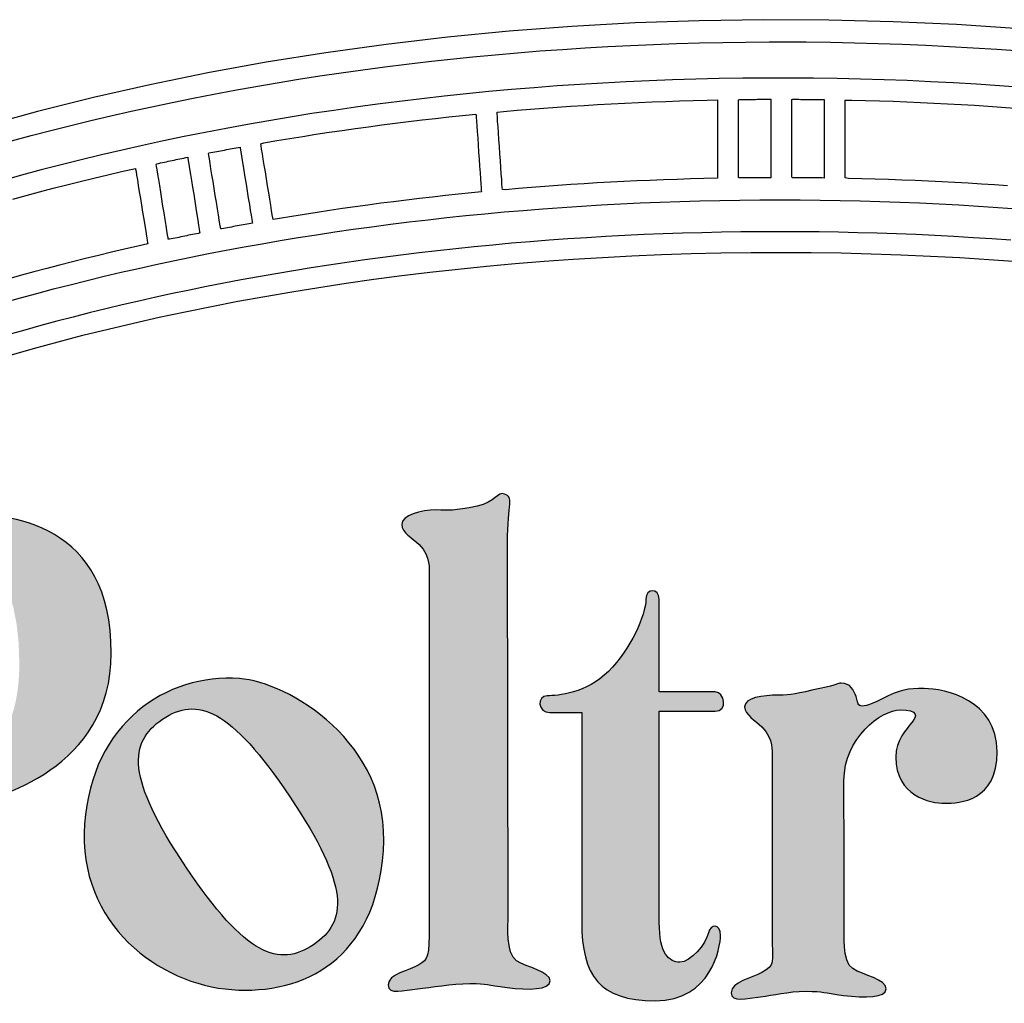
# Model space of a CAD drawing. Units: millimetres. Extents: x 1751 to 3447, y 1189 to 1435.
# Drawn here: x 1775 to 1776, y 1372 to 1373 of the extents above; entities that cross this region are included whole.
import ezdxf

# ---------------------------------------------------------------- set-up
doc = ezdxf.new("R2010")
doc.units = ezdxf.units.MM
doc.header["$LTSCALE"] = 0.1
doc.layers.get('0').update_dxf_attribs({"linetype": 'CONTINUOUS'})
doc.layers.add('FRAU-LOGO', color=34, linetype='CONTINUOUS')

# ---------------------------------------------------------------- blocks, each defined once
blk = doc.blocks.new('Logo-Frau-2015')
h = blk.add_hatch(color=256)
h.dxf.hatch_style = 1
edge = h.paths.add_edge_path()
edge.add_spline(control_points=[(24.23, 15.237), (24.446, 15.257), (24.775, 15.321), (25.076, 15.321), (25.376, 15.321), (25.332, 15.302), (25.676, 15.257), (26.021, 15.215), (26.366, 15.215), (26.366, 15.364), (26.366, 15.516), (25.997, 15.581), (25.825, 15.689), (25.653, 15.796), (25.689, 16.31), (25.689, 16.31), (25.689, 16.31), (25.682, 22.415), (25.682, 22.415), (25.682, 23.082), (25.789, 23.15), (25.633, 23.209), (25.516, 23.252), (25.491, 23.076), (25.19, 23.011), (24.814, 22.931), (24.735, 22.952), (24.536, 22.952), (24.279, 22.952), (23.977, 22.866), (23.977, 22.716), (23.977, 22.588), (24.15, 22.501), (24.257, 22.394), (24.45, 22.202), (24.418, 21.964), (24.418, 21.964), (24.418, 21.964), (24.418, 16.268), (24.418, 16.268), (24.418, 15.753), (24.402, 15.709), (24.252, 15.622), (24.102, 15.537), (23.756, 15.473), (23.756, 15.302), (23.756, 15.128), (24.015, 15.215), (24.23, 15.237)], knot_values=[0, 0, 0, 0, 1, 1, 1, 2, 2, 2, 3, 3, 3, 4, 4, 4, 5, 5, 5, 6, 6, 6, 7, 7, 7, 8, 8, 8, 9, 9, 9, 10, 10, 10, 11, 11, 11, 12, 12, 12, 13, 13, 13, 14, 14, 14, 15, 15, 15, 16, 16, 16, 16], degree=3, periodic=0)
h = blk.add_hatch(color=256)
h.dxf.hatch_style = 1
edge = h.paths.add_edge_path()
edge.add_spline(control_points=[(14.394, 21.955), (14.394, 21.955), (14.394, 16.26), (14.394, 16.26)], knot_values=[5, 5, 5, 5, 6, 6, 6, 6], degree=3, periodic=0)
edge.add_spline(control_points=[(14.394, 16.26), (14.394, 15.744), (14.287, 15.68), (14.137, 15.593)], knot_values=[6, 6, 6, 6, 7, 7, 7, 7], degree=3, periodic=0)
edge.add_spline(control_points=[(14.137, 15.593), (13.986, 15.507), (13.642, 15.442), (13.642, 15.271)], knot_values=[7, 7, 7, 7, 8, 8, 8, 8], degree=3, periodic=0)
edge.add_spline(control_points=[(13.642, 15.271), (13.642, 15.099), (13.901, 15.185), (14.115, 15.207)], knot_values=[8, 8, 8, 8, 9, 9, 9, 9], degree=3, periodic=0)
edge.add_spline(control_points=[(14.115, 15.207), (14.33, 15.228), (14.823, 15.313), (15.125, 15.313)], knot_values=[9, 9, 9, 9, 10, 10, 10, 10], degree=3, periodic=0)
edge.add_spline(control_points=[(15.125, 15.313), (15.424, 15.313), (15.382, 15.292), (15.728, 15.249)], knot_values=[10, 10, 10, 10, 11, 11, 11, 11], degree=3, periodic=0)
edge.add_spline(control_points=[(15.728, 15.249), (16.071, 15.207), (16.414, 15.207), (16.414, 15.356)], knot_values=[11, 11, 11, 11, 12, 12, 12, 12], degree=3, periodic=0)
edge.add_spline(control_points=[(16.414, 15.356), (16.414, 15.507), (16.114, 15.614), (15.941, 15.721)], knot_values=[12, 12, 12, 12, 13, 13, 13, 13], degree=3, periodic=0)
edge.add_spline(control_points=[(15.941, 15.721), (15.77, 15.83), (15.77, 16.301), (15.77, 16.301)], knot_values=[13, 13, 13, 13, 13.99999, 13.99999, 13.99999, 13.99999], degree=3, periodic=0)
edge.add_spline(control_points=[(15.77, 16.301), (15.77, 16.301), (15.768, 17.072), (15.764, 18.064)], knot_values=[14.00001, 14.00001, 14.00001, 14.00001, 15, 15, 15, 15], degree=3, periodic=0)
edge.add_spline(control_points=[(15.764, 18.064), (15.982, 18.067), (16.423, 18.087), (16.93, 18.193)], knot_values=[15, 15, 15, 15, 16, 16, 16, 16], degree=3, periodic=0)
edge.add_spline(control_points=[(16.93, 18.193), (17.447, 18.303), (19.293, 18.773), (19.293, 20.645)], knot_values=[16, 16, 16, 16, 17, 17, 17, 17], degree=3, periodic=0)
edge.add_spline(control_points=[(19.293, 20.645), (19.293, 22.729), (17.704, 22.902), (16.757, 22.902)], knot_values=[17, 17, 17, 17, 18, 18, 18, 18], degree=3, periodic=0)
edge.add_spline(control_points=[(16.757, 22.902), (15.811, 22.902), (15.061, 22.794), (14.759, 22.794)], knot_values=[0, 0, 0, 0, 1, 1, 1, 1], degree=3, periodic=0)
edge.add_spline(control_points=[(14.759, 22.794), (14.372, 22.794), (14.242, 22.787), (14.05, 22.83)], knot_values=[1, 1, 1, 1, 2, 2, 2, 2], degree=3, periodic=0)
edge.add_spline(control_points=[(14.05, 22.83), (13.855, 22.872), (13.663, 22.88), (13.663, 22.686)], knot_values=[2, 2, 2, 2, 3, 3, 3, 3], degree=3, periodic=0)
edge.add_spline(control_points=[(13.663, 22.686), (13.663, 22.492), (13.792, 22.41), (14.05, 22.325)], knot_values=[3, 3, 3, 3, 4, 4, 4, 4], degree=3, periodic=0)
edge.add_spline(control_points=[(14.05, 22.325), (14.308, 22.238), (14.394, 21.955), (14.394, 21.955)], knot_values=[4, 4, 4, 4, 4.99999, 4.99999, 4.99999, 4.99999], degree=3, periodic=0)
edge = h.paths.add_edge_path(flags=16)
edge.add_spline(control_points=[(15.762, 18.532), (15.756, 20.229), (15.749, 22.294), (15.749, 22.405)], knot_values=[0, 0, 0, 0, 1, 1, 1, 1], degree=3, periodic=0)
edge.add_spline(control_points=[(15.749, 22.405), (15.749, 22.47), (16.35, 22.47), (16.565, 22.47)], knot_values=[1, 1, 1, 1, 2, 2, 2, 2], degree=3, periodic=0)
edge.add_spline(control_points=[(16.565, 22.47), (16.778, 22.47), (17.812, 22.428), (17.812, 20.473)], knot_values=[2, 2, 2, 2, 3, 3, 3, 3], degree=3, periodic=0)
edge.add_spline(control_points=[(17.812, 20.473), (17.812, 18.635), (16.453, 18.549), (15.762, 18.532)], knot_values=[3, 3, 3, 3, 4, 4, 4, 4], degree=3, periodic=0)
h = blk.add_hatch(color=256)
h.dxf.hatch_style = 1
edge = h.paths.add_edge_path()
edge.add_spline(control_points=[(26.365, 19.686), (26.365, 19.686), (26.878, 19.686), (26.878, 19.686), (26.878, 19.686), (26.878, 16.311), (26.878, 16.311), (26.878, 15.451), (27.159, 15.044), (28.06, 15.044), (28.965, 15.044), (29.115, 15.904), (29.115, 16.097), (29.115, 16.29), (28.955, 16.286), (28.921, 16.139), (28.879, 15.957), (28.63, 15.666), (28.459, 15.666), (28.287, 15.666), (28.127, 15.795), (28.127, 16.311), (28.127, 16.311), (28.127, 19.709), (28.127, 19.709), (28.127, 19.709), (29.027, 19.709), (29.027, 19.709), (29.243, 19.709), (29.179, 20.02), (29.027, 20.02), (29.027, 20.02), (28.126, 20.02), (28.126, 20.02), (28.126, 20.02), (28.126, 21.514), (28.126, 21.514), (28.126, 21.697), (27.911, 21.697), (27.911, 21.514), (27.911, 21.256), (27.664, 20.708), (27.309, 20.351), (26.953, 19.998), (26.491, 19.959), (26.32, 19.959), (26.146, 19.959), (26.171, 19.686), (26.365, 19.686)], knot_values=[0, 0, 0, 0, 1, 1, 1, 2, 2, 2, 3, 3, 3, 4, 4, 4, 5, 5, 5, 6, 6, 6, 7, 7, 7, 8, 8, 8, 9, 9, 9, 10, 10, 10, 11, 11, 11, 12, 12, 12, 13, 13, 13, 14, 14, 14, 15, 15, 15, 16, 16, 16, 16], degree=3, periodic=0)
h = blk.add_hatch(color=256)
h.dxf.hatch_style = 1
edge = h.paths.add_edge_path()
edge.add_spline(control_points=[(23.681, 17.461), (23.81, 19.219), (22.132, 20.181), (21.361, 20.236)], knot_values=[0, 0, 0, 0, 1, 1, 1, 1], degree=3, periodic=0)
edge.add_spline(control_points=[(21.361, 20.236), (20.181, 20.32), (18.982, 19.525), (18.864, 17.895)], knot_values=[1, 1, 1, 1, 2, 2, 2, 2], degree=3, periodic=0)
edge.add_spline(control_points=[(18.864, 17.895), (18.746, 16.266), (20.079, 15.307), (21.236, 15.223)], knot_values=[2, 2, 2, 2, 3, 3, 3, 3], degree=3, periodic=0)
edge.add_spline(control_points=[(21.236, 15.223), (22.393, 15.139), (23.555, 15.704), (23.681, 17.461)], knot_values=[3, 3, 3, 3, 4, 4, 4, 4], degree=3, periodic=0)
edge = h.paths.add_edge_path(flags=16)
edge.add_spline(control_points=[(20.122, 19.581), (20.676, 19.952), (21.21, 19.768), (22.176, 18.325)], knot_values=[0, 0, 0, 0, 1, 1, 1, 1], degree=3, periodic=0)
edge.add_spline(control_points=[(22.176, 18.325), (23.141, 16.884), (23.104, 16.319), (22.553, 15.947)], knot_values=[1, 1, 1, 1, 2, 2, 2, 2], degree=3, periodic=0)
edge.add_spline(control_points=[(22.553, 15.947), (21.998, 15.577), (21.463, 15.759), (20.496, 17.201)], knot_values=[2, 2, 2, 2, 3, 3, 3, 3], degree=3, periodic=0)
edge.add_spline(control_points=[(20.496, 17.201), (19.533, 18.645), (19.568, 19.209), (20.122, 19.581)], knot_values=[3, 3, 3, 3, 4, 4, 4, 4], degree=3, periodic=0)
h = blk.add_hatch(color=256)
h.dxf.hatch_style = 1
edge = h.paths.add_edge_path()
edge.add_spline(control_points=[(29.757, 15.109), (29.972, 15.13), (30.192, 15.196), (30.493, 15.196), (30.796, 15.196), (30.754, 15.174), (31.096, 15.13), (31.441, 15.087), (31.784, 15.087), (31.784, 15.238), (31.784, 15.389), (31.417, 15.454), (31.245, 15.562), (31.071, 15.669), (31.109, 16.185), (31.109, 16.185), (31.109, 16.185), (31.107, 17.345), (31.107, 17.345), (31.107, 17.345), (31.105, 18.592), (31.105, 18.592), (31.105, 19.28), (31.709, 19.731), (32.01, 19.731), (32.309, 19.731), (32.284, 19.634), (32.198, 19.526), (32.112, 19.418), (31.94, 19.248), (31.94, 18.969), (31.94, 18.345), (32.494, 18.226), (32.729, 18.226), (32.968, 18.226), (33.573, 18.258), (33.573, 19.053), (33.573, 19.893), (32.738, 20.074), (32.395, 20.074), (32.135, 20.074), (32.023, 20.066), (31.709, 19.904), (31.281, 19.682), (31.341, 19.839), (31.299, 19.946), (31.255, 20.053), (31.218, 20.161), (31.062, 20.161), (30.99, 20.161), (31.02, 20.139), (30.717, 20.074), (30.34, 19.993), (30.251, 19.968), (30.053, 19.968), (29.792, 19.968), (29.503, 19.929), (29.503, 19.778), (29.503, 19.65), (29.676, 19.565), (29.783, 19.457), (29.975, 19.265), (29.945, 19.027), (29.945, 19.027), (29.945, 19.027), (29.945, 16.142), (29.945, 16.142), (29.945, 15.625), (30.007, 15.625), (29.779, 15.497), (29.628, 15.411), (29.285, 15.347), (29.285, 15.174), (29.285, 15.003), (29.542, 15.087), (29.757, 15.109)], knot_values=[0, 0, 0, 0, 1, 1, 1, 2, 2, 2, 3, 3, 3, 4, 4, 4, 5, 5, 5, 6, 6, 6, 7, 7, 7, 8, 8, 8, 9, 9, 9, 10, 10, 10, 11, 11, 11, 12, 12, 12, 13, 13, 13, 14, 14, 14, 15, 15, 15, 16, 16, 16, 17, 17, 17, 18, 18, 18, 19, 19, 19, 20, 20, 20, 21, 21, 21, 22, 22, 22, 23, 23, 23, 24, 24, 24, 25, 25, 25, 25], degree=3, periodic=0)
for p, q in [((27.741, 30.799), (26.72, 30.742)), ((28.773, 30.836), (27.741, 30.799)), ((29.814, 30.852), (28.773, 30.836)), ((30.859, 30.846), (29.814, 30.852)), ((31.895, 30.82), (30.859, 30.846)), ((32.921, 30.773), (31.895, 30.82)), ((25.709, 30.665), (24.711, 30.569)), ((26.72, 30.742), (25.709, 30.665)), ((33.937, 30.706), (32.921, 30.773)), ((24.711, 30.569), (23.725, 30.453)), ((28.405, 30.468), (28.777, 30.478)), ((28.777, 30.478), (29.15, 30.486)), ((29.15, 30.486), (29.525, 30.492)), ((29.525, 30.492), (29.9, 30.494)), ((29.9, 30.494), (29.994, 30.494)), ((29.994, 30.494), (30.041, 30.495)), ((30.041, 30.495), (30.065, 30.495)), ((30.065, 30.495), (30.071, 30.495)), ((30.071, 30.495), (30.075, 30.495)), ((30.075, 30.495), (30.081, 30.495)), ((30.081, 30.495), (30.106, 30.495)), ((30.106, 30.495), (30.496, 30.493)), ((30.496, 30.493), (30.885, 30.488)), ((30.885, 30.488), (31.272, 30.481)), ((31.272, 30.481), (31.658, 30.47)), ((22.752, 30.318), (21.793, 30.165)), ((23.725, 30.453), (22.752, 30.318)), ((25.48, 30.287), (25.841, 30.319)), ((25.841, 30.319), (26.203, 30.348)), ((26.203, 30.348), (26.566, 30.374)), ((26.566, 30.374), (26.931, 30.398)), ((26.931, 30.398), (27.298, 30.419)), ((27.298, 30.419), (27.665, 30.438)), ((27.665, 30.438), (28.035, 30.454)), ((28.035, 30.454), (28.405, 30.468)), ((31.658, 30.47), (32.043, 30.457)), ((32.043, 30.457), (32.426, 30.441)), ((32.426, 30.441), (32.808, 30.422)), ((32.808, 30.422), (33.188, 30.4)), ((33.188, 30.4), (33.567, 30.375)), ((33.567, 30.375), (33.944, 30.348)), ((21.793, 30.165), (20.848, 29.993)), ((24.054, 30.136), (24.408, 30.177)), ((24.408, 30.177), (24.764, 30.216)), ((24.764, 30.216), (25.121, 30.253)), ((25.121, 30.253), (25.48, 30.287)), ((23.002, 29.996), (23.351, 30.045)), ((23.351, 30.045), (23.702, 30.092)), ((23.702, 30.092), (24.054, 30.136)), ((20.848, 29.993), (19.918, 29.804)), ((21.967, 29.835), (22.31, 29.891)), ((22.31, 29.891), (22.655, 29.945)), ((22.655, 29.945), (23.002, 29.996)), ((27.592, 29.851), (27.22, 29.831)), ((27.966, 29.868), (27.592, 29.851)), ((28.341, 29.882), (27.966, 29.868)), ((28.717, 29.893), (28.341, 29.882)), ((29.095, 29.902), (28.717, 29.893)), ((29.474, 29.908), (29.095, 29.902)), ((29.854, 29.911), (29.474, 29.908)), ((30.236, 29.911), (29.854, 29.911)), ((30.616, 29.908), (30.236, 29.911)), ((30.995, 29.903), (30.616, 29.908)), ((31.373, 29.895), (30.995, 29.903)), ((31.75, 29.884), (31.373, 29.895)), ((32.125, 29.87), (31.75, 29.884)), ((32.499, 29.853), (32.125, 29.87)), ((32.872, 29.834), (32.499, 29.853)), ((19.918, 29.804), (19.005, 29.598)), ((20.948, 29.653), (21.285, 29.716)), ((21.285, 29.716), (21.625, 29.777)), ((21.625, 29.777), (21.967, 29.835)), ((25.382, 29.693), (25.019, 29.658)), ((25.746, 29.726), (25.382, 29.693)), ((26.112, 29.756), (25.746, 29.726)), ((26.48, 29.784), (26.112, 29.756)), ((26.849, 29.809), (26.48, 29.784)), ((27.22, 29.831), (26.849, 29.809)), ((33.243, 29.812), (32.872, 29.834)), ((33.612, 29.788), (33.243, 29.812)), ((33.98, 29.76), (33.612, 29.788)), ((19.005, 29.598), (18.107, 29.374)), ((20.278, 29.52), (20.612, 29.588)), ((20.612, 29.588), (20.948, 29.653)), ((23.941, 29.536), (23.585, 29.49)), ((24.298, 29.579), (23.941, 29.536)), ((24.658, 29.62), (24.298, 29.579)), ((25.019, 29.658), (24.658, 29.62)), ((27.791, 29.518), (28.011, 29.528)), ((28.011, 29.528), (28.232, 29.536)), ((28.232, 29.536), (28.453, 29.544)), ((28.453, 29.544), (28.675, 29.55)), ((28.675, 29.55), (28.897, 29.556)), ((28.897, 29.556), (29.064, 29.558)), ((29.064, 29.558), (29.064, 29.538)), ((29.064, 29.538), (29.064, 29.493)), ((29.405, 29.562), (29.421, 29.566)), ((29.405, 29.536), (29.405, 29.562)), ((29.405, 29.485), (29.405, 29.536)), ((29.421, 29.566), (29.453, 29.567)), ((29.453, 29.567), (29.484, 29.567)), ((29.484, 29.567), (29.516, 29.567)), ((29.516, 29.567), (29.548, 29.567)), ((29.548, 29.567), (29.58, 29.568)), ((29.58, 29.568), (29.612, 29.568)), ((29.612, 29.568), (29.644, 29.568)), ((29.644, 29.568), (29.676, 29.568)), ((29.676, 29.568), (29.708, 29.569)), ((29.708, 29.569), (29.74, 29.569)), ((29.74, 29.569), (29.772, 29.569)), ((29.772, 29.569), (29.804, 29.569)), ((29.804, 29.569), (29.836, 29.569)), ((29.836, 29.569), (29.868, 29.569)), ((29.868, 29.569), (29.9, 29.569)), ((29.9, 29.569), (29.924, 29.569)), ((29.924, 29.569), (29.924, 29.548)), ((29.924, 29.548), (29.924, 29.503)), ((30.263, 29.566), (30.279, 29.569)), ((30.263, 29.539), (30.263, 29.566)), ((30.263, 29.489), (30.263, 29.539)), ((30.279, 29.569), (30.311, 29.569)), ((30.311, 29.569), (30.343, 29.569)), ((30.343, 29.569), (30.375, 29.569)), ((30.375, 29.569), (30.407, 29.568)), ((30.407, 29.568), (30.439, 29.568)), ((30.439, 29.568), (30.471, 29.568)), ((30.471, 29.568), (30.503, 29.568)), ((30.503, 29.568), (30.535, 29.568)), ((30.535, 29.568), (30.567, 29.567)), ((30.567, 29.567), (30.599, 29.567)), ((30.599, 29.567), (30.631, 29.567)), ((30.631, 29.567), (30.663, 29.567)), ((30.663, 29.567), (30.695, 29.566)), ((30.695, 29.566), (30.727, 29.566)), ((30.727, 29.566), (30.759, 29.566)), ((30.759, 29.566), (30.783, 29.564)), ((30.783, 29.564), (30.783, 29.544)), ((30.783, 29.544), (30.783, 29.499)), ((31.122, 29.555), (31.233, 29.556)), ((31.122, 29.528), (31.122, 29.555)), ((31.122, 29.478), (31.122, 29.528)), ((31.233, 29.556), (31.454, 29.551)), ((31.454, 29.551), (31.675, 29.544)), ((31.675, 29.544), (31.896, 29.537)), ((31.896, 29.537), (32.116, 29.528)), ((32.116, 29.528), (32.336, 29.519)), ((18.107, 29.374), (17.227, 29.134)), ((19.289, 29.303), (19.617, 29.378)), ((19.617, 29.378), (19.947, 29.45)), ((19.947, 29.45), (20.278, 29.52)), ((22.879, 29.391), (22.529, 29.338)), ((23.231, 29.442), (22.879, 29.391)), ((23.585, 29.49), (23.231, 29.442)), ((25.512, 29.36), (25.619, 29.373)), ((25.619, 29.373), (25.834, 29.392)), ((25.834, 29.392), (26.049, 29.409)), ((26.049, 29.409), (26.265, 29.426)), ((26.265, 29.426), (26.482, 29.442)), ((26.482, 29.442), (26.699, 29.457)), ((26.699, 29.457), (26.916, 29.471)), ((26.916, 29.471), (27.134, 29.484)), ((27.134, 29.484), (27.353, 29.497)), ((27.353, 29.497), (27.572, 29.508)), ((27.572, 29.508), (27.791, 29.518)), ((29.064, 29.493), (29.064, 29.428)), ((29.064, 29.428), (29.064, 29.345)), ((29.405, 29.415), (29.405, 29.485)), ((29.405, 29.329), (29.405, 29.415)), ((29.924, 29.503), (29.924, 29.438)), ((29.924, 29.438), (29.924, 29.355)), ((30.263, 29.418), (30.263, 29.489)), ((30.263, 29.332), (30.263, 29.418)), ((30.783, 29.499), (30.783, 29.434)), ((30.783, 29.434), (30.783, 29.351)), ((31.122, 29.408), (31.122, 29.478)), ((31.122, 29.321), (31.122, 29.408)), ((32.336, 29.519), (32.555, 29.509)), ((32.555, 29.509), (32.774, 29.498)), ((32.774, 29.498), (32.992, 29.486)), ((32.992, 29.486), (33.21, 29.473)), ((33.21, 29.473), (33.427, 29.459)), ((33.427, 29.459), (33.644, 29.444)), ((33.644, 29.444), (33.86, 29.428)), ((18.641, 29.148), (18.964, 29.227)), ((18.964, 29.227), (19.289, 29.303)), ((21.834, 29.224), (21.49, 29.164)), ((22.18, 29.282), (21.834, 29.224)), ((22.529, 29.338), (22.18, 29.282)), ((23.871, 29.185), (24.086, 29.211)), ((24.086, 29.211), (24.303, 29.237)), ((24.303, 29.237), (24.519, 29.262)), ((24.519, 29.262), (24.737, 29.286)), ((24.737, 29.286), (24.955, 29.309)), ((24.955, 29.309), (25.173, 29.331)), ((25.173, 29.331), (25.174, 29.317)), ((25.174, 29.317), (25.177, 29.279)), ((25.177, 29.279), (25.181, 29.219)), ((25.181, 29.219), (25.187, 29.14)), ((25.514, 29.333), (25.512, 29.36)), ((25.518, 29.283), (25.514, 29.333)), ((25.522, 29.214), (25.518, 29.283)), ((25.528, 29.128), (25.522, 29.214)), ((29.064, 29.345), (29.064, 29.249)), ((29.064, 29.249), (29.064, 29.142)), ((29.405, 29.23), (29.405, 29.329)), ((29.405, 29.121), (29.405, 29.23)), ((29.924, 29.355), (29.924, 29.259)), ((29.924, 29.259), (29.924, 29.152)), ((30.263, 29.233), (30.263, 29.332)), ((30.263, 29.124), (30.263, 29.233)), ((30.783, 29.351), (30.783, 29.255)), ((30.783, 29.255), (30.783, 29.148)), ((31.122, 29.222), (31.122, 29.321)), ((31.122, 29.114), (31.122, 29.222)), ((18.001, 28.984), (18.32, 29.067)), ((18.32, 29.067), (18.641, 29.148)), ((21.147, 29.101), (20.807, 29.036)), ((21.49, 29.164), (21.147, 29.101)), ((22.804, 29.037), (23.016, 29.069)), ((23.016, 29.069), (23.229, 29.099)), ((23.229, 29.099), (23.442, 29.128)), ((23.442, 29.128), (23.656, 29.157)), ((23.656, 29.157), (23.871, 29.185)), ((25.187, 29.14), (25.193, 29.048)), ((25.193, 29.048), (25.2, 28.944)), ((25.535, 29.029), (25.528, 29.128)), ((29.064, 29.142), (29.064, 29.029)), ((29.405, 29.007), (29.405, 29.121)), ((29.924, 29.152), (29.924, 29.039)), ((30.263, 29.01), (30.263, 29.124)), ((30.783, 29.148), (30.783, 29.035)), ((31.122, 28.999), (31.122, 29.114)), ((17.685, 28.899), (18.001, 28.984)), ((20.133, 28.898), (19.799, 28.826)), ((20.469, 28.968), (20.133, 28.898)), ((20.807, 29.036), (20.469, 28.968)), ((21.755, 28.867), (21.963, 28.903)), ((21.963, 28.903), (22.172, 28.938)), ((22.172, 28.938), (22.382, 28.972)), ((22.382, 28.972), (22.593, 29.005)), ((22.593, 29.005), (22.804, 29.037)), ((25.2, 28.944), (25.208, 28.833)), ((25.542, 28.922), (25.535, 29.029)), ((25.55, 28.808), (25.542, 28.922)), ((29.064, 29.029), (29.064, 28.913)), ((29.064, 28.913), (29.064, 28.797)), ((29.405, 28.89), (29.405, 29.007)), ((29.405, 28.775), (29.405, 28.89)), ((29.924, 29.039), (29.924, 28.923)), ((29.924, 28.923), (29.924, 28.807)), ((30.263, 28.894), (30.263, 29.01)), ((30.263, 28.778), (30.263, 28.894)), ((30.783, 29.035), (30.783, 28.919)), ((30.783, 28.919), (30.783, 28.803)), ((31.122, 28.883), (31.122, 28.999)), ((19.468, 28.751), (19.138, 28.674)), ((19.799, 28.826), (19.468, 28.751)), ((20.962, 28.722), (20.993, 28.728)), ((20.993, 28.728), (21.025, 28.734)), ((21.025, 28.734), (21.056, 28.74)), ((21.056, 28.74), (21.087, 28.746)), ((21.087, 28.746), (21.119, 28.752)), ((21.119, 28.752), (21.15, 28.758)), ((21.15, 28.758), (21.182, 28.764)), ((21.182, 28.764), (21.213, 28.77)), ((21.213, 28.77), (21.245, 28.776)), ((21.245, 28.776), (21.276, 28.782)), ((21.276, 28.782), (21.308, 28.787)), ((21.308, 28.787), (21.34, 28.793)), ((21.34, 28.793), (21.371, 28.799)), ((21.371, 28.799), (21.373, 28.786)), ((21.373, 28.786), (21.379, 28.748)), ((21.379, 28.748), (21.389, 28.689)), ((21.704, 28.851), (21.755, 28.867)), ((21.709, 28.819), (21.704, 28.851)), ((21.718, 28.765), (21.709, 28.819)), ((21.73, 28.692), (21.718, 28.765)), ((25.208, 28.833), (25.216, 28.718)), ((25.558, 28.693), (25.55, 28.808)), ((29.064, 28.797), (29.064, 28.685)), ((29.405, 28.665), (29.405, 28.775)), ((29.924, 28.807), (29.924, 28.695)), ((30.263, 28.668), (30.263, 28.778)), ((30.783, 28.803), (30.783, 28.691)), ((31.122, 28.768), (31.122, 28.883)), ((31.122, 28.657), (31.122, 28.768)), ((18.811, 28.595), (18.487, 28.514)), ((19.138, 28.674), (18.811, 28.595)), ((20.182, 28.564), (20.213, 28.571)), ((20.213, 28.571), (20.244, 28.577)), ((20.244, 28.577), (20.275, 28.584)), ((20.275, 28.584), (20.307, 28.59)), ((20.307, 28.59), (20.338, 28.597)), ((20.338, 28.597), (20.369, 28.603)), ((20.369, 28.603), (20.401, 28.61)), ((20.401, 28.61), (20.432, 28.616)), ((20.432, 28.616), (20.463, 28.623)), ((20.463, 28.623), (20.495, 28.629)), ((20.495, 28.629), (20.526, 28.636)), ((20.526, 28.636), (20.528, 28.622)), ((20.528, 28.622), (20.534, 28.585)), ((20.534, 28.585), (20.544, 28.526)), ((20.861, 28.695), (20.868, 28.704)), ((20.866, 28.663), (20.861, 28.695)), ((20.875, 28.609), (20.866, 28.663)), ((20.868, 28.704), (20.899, 28.71)), ((20.887, 28.537), (20.875, 28.609)), ((20.899, 28.71), (20.93, 28.716)), ((20.93, 28.716), (20.962, 28.722)), ((21.389, 28.689), (21.401, 28.613)), ((21.401, 28.613), (21.416, 28.522)), ((21.744, 28.605), (21.73, 28.692)), ((21.76, 28.506), (21.744, 28.605)), ((25.216, 28.718), (25.224, 28.603)), ((25.224, 28.603), (25.232, 28.491)), ((25.566, 28.578), (25.558, 28.693)), ((25.574, 28.469), (25.566, 28.578)), ((29.064, 28.685), (29.064, 28.581)), ((29.064, 28.581), (29.064, 28.488)), ((29.405, 28.563), (29.405, 28.665)), ((29.924, 28.695), (29.924, 28.591)), ((29.924, 28.591), (29.924, 28.498)), ((30.263, 28.566), (30.263, 28.668)), ((30.783, 28.691), (30.783, 28.587)), ((30.783, 28.587), (30.783, 28.493)), ((31.122, 28.556), (31.122, 28.657)), ((18.164, 28.43), (17.844, 28.345)), ((18.487, 28.514), (18.164, 28.43)), ((19.46, 28.405), (19.684, 28.456)), ((19.684, 28.456), (19.686, 28.443)), ((19.686, 28.443), (19.693, 28.405)), ((20.019, 28.521), (20.026, 28.531)), ((20.024, 28.489), (20.019, 28.521)), ((20.033, 28.436), (20.024, 28.489)), ((20.026, 28.531), (20.057, 28.537)), ((20.044, 28.364), (20.033, 28.436)), ((20.057, 28.537), (20.088, 28.544)), ((20.088, 28.544), (20.119, 28.551)), ((20.119, 28.551), (20.15, 28.557)), ((20.15, 28.557), (20.182, 28.564)), ((20.544, 28.526), (20.556, 28.45)), ((20.556, 28.45), (20.57, 28.36)), ((20.901, 28.45), (20.887, 28.537)), ((20.917, 28.351), (20.901, 28.45)), ((21.416, 28.522), (21.432, 28.421)), ((21.432, 28.421), (21.449, 28.312)), ((21.778, 28.399), (21.76, 28.506)), ((25.232, 28.491), (25.239, 28.385)), ((25.58, 28.368), (25.574, 28.469)), ((29.064, 28.488), (29.064, 28.409)), ((29.405, 28.473), (29.405, 28.563)), ((29.405, 28.399), (29.405, 28.473)), ((29.924, 28.498), (29.924, 28.419)), ((29.924, 28.419), (29.924, 28.358)), ((30.263, 28.476), (30.263, 28.566)), ((30.263, 28.402), (30.263, 28.476)), ((30.783, 28.493), (30.783, 28.415)), ((30.783, 28.415), (30.783, 28.354)), ((31.122, 28.466), (31.122, 28.556)), ((31.122, 28.391), (31.122, 28.466)), ((17.844, 28.345), (17.527, 28.257)), ((18.795, 28.246), (19.015, 28.3)), ((19.015, 28.3), (19.237, 28.353)), ((19.237, 28.353), (19.46, 28.405)), ((19.693, 28.405), (19.702, 28.347)), ((19.702, 28.347), (19.714, 28.271)), ((19.714, 28.271), (19.729, 28.181)), ((20.058, 28.277), (20.044, 28.364)), ((20.074, 28.179), (20.058, 28.277)), ((20.57, 28.36), (20.586, 28.259)), ((20.586, 28.259), (20.604, 28.151)), ((20.935, 28.245), (20.917, 28.351)), ((21.449, 28.312), (21.467, 28.2)), ((21.796, 28.288), (21.778, 28.399)), ((21.814, 28.175), (21.796, 28.288)), ((25.239, 28.385), (25.246, 28.289)), ((25.246, 28.289), (25.251, 28.207)), ((25.587, 28.278), (25.58, 28.368)), ((25.592, 28.204), (25.587, 28.278)), ((27.768, 28.254), (27.554, 28.244)), ((27.983, 28.263), (27.768, 28.254)), ((28.198, 28.271), (27.983, 28.263)), ((28.414, 28.279), (28.198, 28.271)), ((28.63, 28.285), (28.414, 28.279)), ((28.846, 28.291), (28.63, 28.285)), ((29.064, 28.296), (28.846, 28.291)), ((29.064, 28.409), (29.064, 28.348)), ((29.064, 28.348), (29.064, 28.309)), ((29.064, 28.309), (29.064, 28.296)), ((29.405, 28.343), (29.405, 28.399)), ((29.405, 28.31), (29.405, 28.343)), ((29.413, 28.302), (29.405, 28.31)), ((29.445, 28.303), (29.413, 28.302)), ((29.476, 28.303), (29.445, 28.303)), ((29.508, 28.303), (29.476, 28.303)), ((29.54, 28.304), (29.508, 28.303)), ((29.572, 28.304), (29.54, 28.304)), ((29.604, 28.304), (29.572, 28.304)), ((29.636, 28.305), (29.604, 28.304)), ((29.668, 28.305), (29.636, 28.305)), ((29.7, 28.305), (29.668, 28.305)), ((29.732, 28.305), (29.7, 28.305)), ((29.764, 28.305), (29.732, 28.305)), ((29.796, 28.305), (29.764, 28.305)), ((29.828, 28.305), (29.796, 28.305)), ((29.86, 28.305), (29.828, 28.305)), ((29.892, 28.306), (29.86, 28.305)), ((29.924, 28.306), (29.892, 28.306)), ((29.924, 28.358), (29.924, 28.319)), ((29.924, 28.319), (29.924, 28.306)), ((30.263, 28.346), (30.263, 28.402)), ((30.263, 28.313), (30.263, 28.346)), ((30.271, 28.305), (30.263, 28.313)), ((30.303, 28.305), (30.271, 28.305)), ((30.335, 28.305), (30.303, 28.305)), ((30.367, 28.305), (30.335, 28.305)), ((30.399, 28.305), (30.367, 28.305)), ((30.431, 28.305), (30.399, 28.305)), ((30.463, 28.304), (30.431, 28.305)), ((30.495, 28.304), (30.463, 28.304)), ((30.527, 28.304), (30.495, 28.304)), ((30.559, 28.304), (30.527, 28.304)), ((30.591, 28.303), (30.559, 28.304)), ((30.623, 28.303), (30.591, 28.303)), ((30.655, 28.303), (30.623, 28.303)), ((30.687, 28.303), (30.655, 28.303)), ((30.719, 28.302), (30.687, 28.303)), ((30.751, 28.302), (30.719, 28.302)), ((30.783, 28.301), (30.751, 28.302)), ((30.783, 28.354), (30.783, 28.315)), ((30.783, 28.315), (30.783, 28.301)), ((31.122, 28.336), (31.122, 28.391)), ((31.122, 28.303), (31.122, 28.336)), ((31.176, 28.294), (31.122, 28.303)), ((31.392, 28.289), (31.176, 28.294)), ((31.608, 28.283), (31.392, 28.289)), ((31.824, 28.276), (31.608, 28.283)), ((32.039, 28.268), (31.824, 28.276)), ((32.254, 28.259), (32.039, 28.268)), ((32.468, 28.25), (32.254, 28.259)), ((18.139, 28.078), (18.356, 28.135)), ((18.356, 28.135), (18.575, 28.191)), ((18.575, 28.191), (18.795, 28.246)), ((19.729, 28.181), (19.745, 28.08)), ((20.091, 28.072), (20.074, 28.179)), ((20.604, 28.151), (20.622, 28.039)), ((20.953, 28.133), (20.935, 28.245)), ((20.971, 28.02), (20.953, 28.133)), ((21.467, 28.2), (21.485, 28.087)), ((21.832, 28.064), (21.814, 28.175)), ((25.251, 28.207), (25.256, 28.142)), ((25.256, 28.142), (25.259, 28.098)), ((25.259, 28.098), (25.26, 28.078)), ((25.595, 28.149), (25.592, 28.204)), ((25.598, 28.117), (25.595, 28.149)), ((25.65, 28.113), (25.598, 28.117)), ((25.86, 28.131), (25.65, 28.113)), ((26.07, 28.149), (25.86, 28.131)), ((26.28, 28.165), (26.07, 28.149)), ((26.491, 28.18), (26.28, 28.165)), ((26.702, 28.195), (26.491, 28.18)), ((26.915, 28.208), (26.702, 28.195)), ((27.127, 28.221), (26.915, 28.208)), ((27.34, 28.233), (27.127, 28.221)), ((27.554, 28.244), (27.34, 28.233)), ((32.681, 28.239), (32.468, 28.25)), ((32.894, 28.228), (32.681, 28.239)), ((33.107, 28.216), (32.894, 28.228)), ((33.319, 28.203), (33.107, 28.216)), ((33.53, 28.189), (33.319, 28.203)), ((33.741, 28.174), (33.53, 28.189)), ((17.707, 27.96), (17.922, 28.02)), ((17.922, 28.02), (18.139, 28.078)), ((19.745, 28.08), (19.763, 27.973)), ((19.763, 27.973), (19.781, 27.861)), ((20.109, 27.961), (20.091, 28.072)), ((20.127, 27.849), (20.109, 27.961)), ((20.622, 28.039), (20.64, 27.926)), ((20.989, 27.909), (20.971, 28.02)), ((21.485, 28.087), (21.503, 27.977)), ((21.503, 27.977), (21.52, 27.874)), ((21.85, 27.958), (21.832, 28.064)), ((21.865, 27.862), (21.85, 27.958)), ((24.052, 27.945), (23.844, 27.919)), ((24.261, 27.97), (24.052, 27.945)), ((24.47, 27.994), (24.261, 27.97)), ((24.68, 28.017), (24.47, 27.994)), ((24.891, 28.04), (24.68, 28.017)), ((25.102, 28.061), (24.891, 28.04)), ((25.26, 28.078), (25.102, 28.061)), ((28.78, 27.932), (29.102, 27.94)), ((29.102, 27.94), (29.424, 27.945)), ((29.424, 27.945), (29.748, 27.948)), ((29.748, 27.948), (30.072, 27.949)), ((30.072, 27.949), (30.397, 27.948)), ((30.397, 27.948), (30.72, 27.945)), ((30.72, 27.945), (31.043, 27.94)), ((31.043, 27.94), (31.364, 27.932)), ((19.781, 27.861), (19.799, 27.749)), ((20.145, 27.739), (20.127, 27.849)), ((20.64, 27.926), (20.657, 27.817)), ((20.657, 27.817), (20.674, 27.714)), ((21.006, 27.804), (20.989, 27.909)), ((21.022, 27.708), (21.006, 27.804)), ((21.52, 27.874), (21.535, 27.78)), ((21.535, 27.78), (21.548, 27.7)), ((21.879, 27.778), (21.865, 27.862)), ((21.89, 27.71), (21.879, 27.778)), ((22.814, 27.778), (22.611, 27.747)), ((23.019, 27.808), (22.814, 27.778)), ((23.224, 27.837), (23.019, 27.808)), ((23.43, 27.865), (23.224, 27.837)), ((23.637, 27.893), (23.43, 27.865)), ((23.844, 27.919), (23.637, 27.893)), ((25.626, 27.754), (25.936, 27.78)), ((25.936, 27.78), (26.248, 27.805)), ((26.248, 27.805), (26.56, 27.827)), ((26.56, 27.827), (26.874, 27.848)), ((26.874, 27.848), (27.189, 27.867)), ((27.189, 27.867), (27.505, 27.884)), ((27.505, 27.884), (27.822, 27.899)), ((27.822, 27.899), (28.14, 27.912)), ((28.14, 27.912), (28.46, 27.923)), ((28.46, 27.923), (28.78, 27.932)), ((31.364, 27.932), (31.685, 27.923)), ((31.685, 27.923), (32.004, 27.912)), ((32.004, 27.912), (32.323, 27.899)), ((32.323, 27.899), (32.64, 27.884)), ((32.64, 27.884), (32.956, 27.867)), ((32.956, 27.867), (33.271, 27.848)), ((33.271, 27.848), (33.585, 27.827)), ((33.585, 27.827), (33.897, 27.805)), ((19.799, 27.749), (19.817, 27.64)), ((19.817, 27.64), (19.834, 27.537)), ((20.162, 27.634), (20.145, 27.739)), ((20.177, 27.538), (20.162, 27.634)), ((20.674, 27.714), (20.689, 27.621)), ((20.689, 27.621), (20.701, 27.541)), ((21.035, 27.625), (21.022, 27.708)), ((21.046, 27.557), (21.035, 27.625)), ((21.548, 27.7), (21.558, 27.637)), ((21.558, 27.637), (21.565, 27.593)), ((21.898, 27.661), (21.89, 27.71)), ((21.902, 27.635), (21.898, 27.661)), ((22.003, 27.649), (21.902, 27.635)), ((22.205, 27.682), (22.003, 27.649)), ((22.407, 27.715), (22.205, 27.682)), ((22.611, 27.747), (22.407, 27.715)), ((24.097, 27.593), (24.4, 27.629)), ((24.4, 27.629), (24.704, 27.663)), ((24.704, 27.663), (25.01, 27.695)), ((25.01, 27.695), (25.318, 27.725)), ((25.318, 27.725), (25.626, 27.754)), ((19.834, 27.537), (19.849, 27.444)), ((20.191, 27.455), (20.177, 27.538)), ((20.701, 27.541), (20.711, 27.478)), ((20.711, 27.478), (20.718, 27.434)), ((21.054, 27.508), (21.046, 27.557)), ((21.059, 27.482), (21.054, 27.508)), ((21.075, 27.482), (21.059, 27.482)), ((21.106, 27.488), (21.075, 27.482)), ((21.137, 27.493), (21.106, 27.488)), ((21.168, 27.499), (21.137, 27.493)), ((21.2, 27.505), (21.168, 27.499)), ((21.231, 27.511), (21.2, 27.505)), ((21.262, 27.517), (21.231, 27.511)), ((21.293, 27.523), (21.262, 27.517)), ((21.325, 27.528), (21.293, 27.523)), ((21.356, 27.534), (21.325, 27.528)), ((21.387, 27.54), (21.356, 27.534)), ((21.419, 27.546), (21.387, 27.54)), ((21.45, 27.551), (21.419, 27.546)), ((21.482, 27.557), (21.45, 27.551)), ((21.513, 27.563), (21.482, 27.557)), ((21.544, 27.568), (21.513, 27.563)), ((21.568, 27.573), (21.544, 27.568)), ((21.565, 27.593), (21.568, 27.573)), ((22.898, 27.432), (23.195, 27.475)), ((23.195, 27.475), (23.494, 27.516)), ((23.494, 27.516), (23.795, 27.555)), ((23.795, 27.555), (24.097, 27.593)), ((19.849, 27.444), (19.862, 27.364)), ((19.862, 27.364), (19.872, 27.301)), ((19.872, 27.301), (19.879, 27.258)), ((20.202, 27.387), (20.191, 27.455)), ((20.209, 27.339), (20.202, 27.387)), ((20.213, 27.313), (20.209, 27.339)), ((20.23, 27.313), (20.213, 27.313)), ((20.261, 27.319), (20.23, 27.313)), ((20.292, 27.326), (20.261, 27.319)), ((20.323, 27.332), (20.292, 27.326)), ((20.354, 27.339), (20.323, 27.332)), ((20.385, 27.345), (20.354, 27.339)), ((20.416, 27.352), (20.385, 27.345)), ((20.448, 27.358), (20.416, 27.352)), ((20.479, 27.365), (20.448, 27.358)), ((20.51, 27.371), (20.479, 27.365)), ((20.541, 27.378), (20.51, 27.371)), ((20.573, 27.384), (20.541, 27.378)), ((20.604, 27.39), (20.573, 27.384)), ((20.635, 27.397), (20.604, 27.39)), ((20.667, 27.403), (20.635, 27.397)), ((20.698, 27.409), (20.667, 27.403)), ((20.722, 27.415), (20.698, 27.409)), ((20.718, 27.434), (20.722, 27.415)), ((22.015, 27.292), (22.308, 27.341)), ((22.308, 27.341), (22.602, 27.387)), ((22.602, 27.387), (22.898, 27.432)), ((26.654, 27.319), (26.35, 27.298)), ((26.959, 27.339), (26.654, 27.319)), ((27.266, 27.357), (26.959, 27.339)), ((27.574, 27.374), (27.266, 27.357)), ((27.882, 27.388), (27.574, 27.374)), ((28.192, 27.401), (27.882, 27.388)), ((28.503, 27.411), (28.192, 27.401)), ((28.815, 27.42), (28.503, 27.411)), ((29.128, 27.427), (28.815, 27.42)), ((29.442, 27.432), (29.128, 27.427)), ((29.756, 27.434), (29.442, 27.432)), ((30.072, 27.435), (29.756, 27.434)), ((30.388, 27.434), (30.072, 27.435)), ((30.703, 27.432), (30.388, 27.434)), ((31.017, 27.427), (30.703, 27.432)), ((31.33, 27.42), (31.017, 27.427)), ((31.642, 27.411), (31.33, 27.42)), ((31.952, 27.401), (31.642, 27.411)), ((32.262, 27.388), (31.952, 27.401)), ((32.571, 27.374), (32.262, 27.388)), ((32.878, 27.357), (32.571, 27.374)), ((33.185, 27.339), (32.878, 27.357)), ((33.49, 27.319), (33.185, 27.339)), ((33.794, 27.298), (33.49, 27.319)), ((19.509, 27.153), (19.297, 27.104)), ((19.722, 27.202), (19.509, 27.153)), ((19.882, 27.238), (19.722, 27.202)), ((19.879, 27.258), (19.882, 27.238)), ((21.146, 27.137), (21.434, 27.191)), ((21.434, 27.191), (21.724, 27.242)), ((21.724, 27.242), (22.015, 27.292)), ((24.848, 27.162), (24.552, 27.129)), ((25.146, 27.192), (24.848, 27.162)), ((25.445, 27.221), (25.146, 27.192)), ((25.746, 27.249), (25.445, 27.221)), ((26.047, 27.274), (25.746, 27.249)), ((26.35, 27.298), (26.047, 27.274)), ((18.877, 27.003), (18.668, 26.951)), ((19.086, 27.054), (18.877, 27.003)), ((19.297, 27.104), (19.086, 27.054)), ((20.293, 26.967), (20.576, 27.025)), ((20.576, 27.025), (20.86, 27.082)), ((20.86, 27.082), (21.146, 27.137)), ((23.671, 27.021), (23.38, 26.982)), ((23.963, 27.059), (23.671, 27.021)), ((24.257, 27.095), (23.963, 27.059)), ((24.552, 27.129), (24.257, 27.095)), ((26.272, 26.959), (26.74, 26.992)), ((26.74, 26.992), (27.211, 27.022)), ((27.211, 27.022), (27.685, 27.046)), ((27.685, 27.046), (28.161, 27.067)), ((28.161, 27.067), (28.64, 27.082)), ((28.64, 27.082), (29.122, 27.094)), ((29.122, 27.094), (29.606, 27.101)), ((29.606, 27.101), (30.092, 27.103)), ((30.092, 27.103), (30.578, 27.1)), ((30.578, 27.1), (31.061, 27.093)), ((31.061, 27.093), (31.543, 27.081)), ((31.543, 27.081), (32.021, 27.065)), ((32.021, 27.065), (32.498, 27.044)), ((32.498, 27.044), (32.971, 27.019)), ((32.971, 27.019), (33.442, 26.99)), ((33.442, 26.99), (33.91, 26.956)), ((18.254, 26.844), (18.048, 26.789)), ((18.46, 26.898), (18.254, 26.844)), ((18.668, 26.951), (18.46, 26.898)), ((19.455, 26.782), (19.732, 26.845)), ((19.732, 26.845), (20.012, 26.907)), ((20.012, 26.907), (20.293, 26.967)), ((22.516, 26.853), (22.231, 26.807)), ((22.803, 26.898), (22.516, 26.853)), ((23.091, 26.94), (22.803, 26.898)), ((23.38, 26.982), (23.091, 26.94)), ((24.43, 26.782), (24.885, 26.833)), ((24.885, 26.833), (25.344, 26.879)), ((25.344, 26.879), (25.807, 26.921)), ((25.807, 26.921), (26.272, 26.959)), ((17.844, 26.733), (17.641, 26.676)), ((18.048, 26.789), (17.844, 26.733)), ((18.905, 26.65), (19.179, 26.717)), ((19.179, 26.717), (19.455, 26.782)), ((21.666, 26.71), (21.386, 26.659)), ((21.948, 26.759), (21.666, 26.71)), ((22.231, 26.807), (21.948, 26.759)), ((23.082, 26.606), (23.528, 26.669)), ((23.528, 26.669), (23.977, 26.728)), ((23.977, 26.728), (24.43, 26.782)), ((18.095, 26.441), (18.363, 26.513)), ((18.363, 26.513), (18.633, 26.582)), ((18.633, 26.582), (18.905, 26.65)), ((20.83, 26.551), (20.555, 26.496)), ((21.107, 26.606), (20.83, 26.551)), ((21.386, 26.659), (21.107, 26.606)), ((22.202, 26.469), (22.64, 26.539)), ((22.64, 26.539), (23.082, 26.606)), ((17.564, 26.294), (17.829, 26.368)), ((17.829, 26.368), (18.095, 26.441)), ((20.01, 26.379), (19.74, 26.318)), ((20.282, 26.438), (20.01, 26.379)), ((20.555, 26.496), (20.282, 26.438)), ((21.336, 26.316), (21.767, 26.394)), ((21.767, 26.394), (22.202, 26.469)), ((19.205, 26.192), (18.94, 26.127)), ((19.471, 26.256), (19.205, 26.192)), ((19.74, 26.318), (19.471, 26.256)), ((20.487, 26.147), (20.91, 26.233)), ((20.91, 26.233), (21.336, 26.316)), ((18.677, 26.06), (18.416, 25.992)), ((18.94, 26.127), (18.677, 26.06)), ((19.654, 25.964), (20.068, 26.057)), ((20.068, 26.057), (20.487, 26.147)), ((18.157, 25.922), (17.9, 25.851)), ((18.416, 25.992), (18.157, 25.922)), ((19.244, 25.867), (19.654, 25.964)), ((17.9, 25.851), (17.645, 25.778)), ((18.437, 25.662), (18.838, 25.766)), ((18.838, 25.766), (19.244, 25.867)), ((17.648, 25.442), (18.04, 25.554)), ((18.04, 25.554), (18.437, 25.662))]:
    blk.add_line(p, q)
for points in [[(25.633, 23.209), (25.516, 23.252), (25.491, 23.076), (25.19, 23.011)], [(25.682, 22.415), (25.682, 23.082), (25.789, 23.15), (25.633, 23.209)], [(24.257, 22.394), (24.45, 22.202), (24.418, 21.964), (24.418, 21.964)], [(25.689, 16.31), (25.689, 16.31), (25.682, 22.415), (25.682, 22.415)], [(24.418, 21.964), (24.418, 21.964), (24.418, 16.268), (24.418, 16.268)], [(28.126, 20.02), (28.126, 20.02), (28.126, 21.514), (28.126, 21.514)], [(21.361, 20.236), (20.181, 20.32), (18.982, 19.525), (18.864, 17.895)], [(23.681, 17.461), (23.81, 19.219), (22.132, 20.181), (21.361, 20.236)], [(29.027, 20.02), (29.027, 20.02), (28.126, 20.02), (28.126, 20.02)], [(29.027, 19.709), (29.243, 19.709), (29.179, 20.02), (29.027, 20.02)], [(20.122, 19.581), (20.676, 19.952), (21.21, 19.768), (22.176, 18.325)], [(31.709, 19.904), (31.281, 19.682), (31.341, 19.839), (31.299, 19.946)], [(26.365, 19.686), (26.365, 19.686), (26.878, 19.686), (26.878, 19.686)], [(26.878, 19.686), (26.878, 19.686), (26.878, 16.311), (26.878, 16.311)], [(28.127, 16.311), (28.127, 16.311), (28.127, 19.709), (28.127, 19.709)], [(28.127, 19.709), (28.127, 19.709), (29.027, 19.709), (29.027, 19.709)], [(20.496, 17.201), (19.533, 18.645), (19.568, 19.209), (20.122, 19.581)], [(29.783, 19.457), (29.975, 19.265), (29.945, 19.027), (29.945, 19.027)], [(29.945, 19.027), (29.945, 19.027), (29.945, 16.142), (29.945, 16.142)], [(31.107, 17.345), (31.107, 17.345), (31.105, 18.592), (31.105, 18.592)], [(22.176, 18.325), (23.141, 16.884), (23.104, 16.319), (22.553, 15.947)], [(18.864, 17.895), (18.746, 16.266), (20.079, 15.307), (21.236, 15.223)], [(21.236, 15.223), (22.393, 15.139), (23.555, 15.704), (23.681, 17.461)], [(31.109, 16.185), (31.109, 16.185), (31.107, 17.345), (31.107, 17.345)], [(22.553, 15.947), (21.998, 15.577), (21.463, 15.759), (20.496, 17.201)], [(24.418, 16.268), (24.418, 15.753), (24.402, 15.709), (24.252, 15.622)], [(25.825, 15.689), (25.653, 15.796), (25.689, 16.31), (25.689, 16.31)], [(29.945, 16.142), (29.945, 15.625), (30.007, 15.625), (29.779, 15.497)], [(31.245, 15.562), (31.071, 15.669), (31.109, 16.185), (31.109, 16.185)]]:
    blk.add_open_spline(points, degree=3)
for points, knots in [([(16.93, 18.193), (17.447, 18.303), (19.293, 18.773), (19.293, 20.645), (19.293, 22.729), (17.704, 22.902), (16.757, 22.902)], [16, 16, 16, 16, 17, 17, 17, 18, 18, 18, 18]), ([(25.19, 23.011), (24.814, 22.931), (24.735, 22.952), (24.536, 22.952), (24.279, 22.952), (23.977, 22.866), (23.977, 22.716), (23.977, 22.588), (24.15, 22.501), (24.257, 22.394)], [8, 8, 8, 8, 9, 9, 9, 10, 10, 10, 11, 11, 11, 11]), ([(28.126, 21.514), (28.126, 21.697), (27.911, 21.697), (27.911, 21.514), (27.911, 21.256), (27.664, 20.708), (27.309, 20.351)], [12, 12, 12, 12, 13, 13, 13, 14, 14, 14, 14]), ([(27.309, 20.351), (26.953, 19.998), (26.491, 19.959), (26.32, 19.959), (26.146, 19.959), (26.171, 19.686), (26.365, 19.686)], [14, 14, 14, 14, 15, 15, 15, 16, 16, 16, 16]), ([(31.299, 19.946), (31.255, 20.053), (31.218, 20.161), (31.062, 20.161), (30.99, 20.161), (31.02, 20.139), (30.717, 20.074)], [15, 15, 15, 15, 16, 16, 16, 17, 17, 17, 17]), ([(30.717, 20.074), (30.34, 19.993), (30.251, 19.968), (30.053, 19.968), (29.792, 19.968), (29.503, 19.929), (29.503, 19.778), (29.503, 19.65), (29.676, 19.565), (29.783, 19.457)], [17, 17, 17, 17, 18, 18, 18, 19, 19, 19, 20, 20, 20, 20]), ([(32.198, 19.526), (32.112, 19.418), (31.94, 19.248), (31.94, 18.969), (31.94, 18.345), (32.494, 18.226), (32.729, 18.226), (32.968, 18.226), (33.573, 18.258), (33.573, 19.053), (33.573, 19.893), (32.738, 20.074), (32.395, 20.074), (32.135, 20.074), (32.023, 20.066), (31.709, 19.904)], [9, 9, 9, 9, 10, 10, 10, 11, 11, 11, 12, 12, 12, 13, 13, 13, 14, 14, 14, 14]), ([(31.105, 18.592), (31.105, 19.28), (31.709, 19.731), (32.01, 19.731), (32.309, 19.731), (32.284, 19.634), (32.198, 19.526)], [7, 7, 7, 7, 8, 8, 8, 9, 9, 9, 9]), ([(26.878, 16.311), (26.878, 15.451), (27.159, 15.044), (28.06, 15.044), (28.965, 15.044), (29.115, 15.904), (29.115, 16.097), (29.115, 16.29), (28.955, 16.286), (28.921, 16.139)], [2, 2, 2, 2, 3, 3, 3, 4, 4, 4, 5, 5, 5, 5]), ([(28.921, 16.139), (28.879, 15.957), (28.63, 15.666), (28.459, 15.666), (28.287, 15.666), (28.127, 15.795), (28.127, 16.311)], [5, 5, 5, 5, 6, 6, 6, 7, 7, 7, 7]), ([(24.252, 15.622), (24.102, 15.537), (23.756, 15.473), (23.756, 15.302), (23.756, 15.128), (24.015, 15.215), (24.23, 15.237)], [14, 14, 14, 14, 15, 15, 15, 16, 16, 16, 16]), ([(25.676, 15.257), (26.021, 15.215), (26.366, 15.215), (26.366, 15.364), (26.366, 15.516), (25.997, 15.581), (25.825, 15.689)], [2, 2, 2, 2, 3, 3, 3, 4, 4, 4, 4]), ([(31.096, 15.13), (31.441, 15.087), (31.784, 15.087), (31.784, 15.238), (31.784, 15.389), (31.417, 15.454), (31.245, 15.562)], [2, 2, 2, 2, 3, 3, 3, 4, 4, 4, 4]), ([(29.779, 15.497), (29.628, 15.411), (29.285, 15.347), (29.285, 15.174), (29.285, 15.003), (29.542, 15.087), (29.757, 15.109)], [23, 23, 23, 23, 24, 24, 24, 25, 25, 25, 25]), ([(24.23, 15.237), (24.446, 15.257), (24.775, 15.321), (25.076, 15.321), (25.376, 15.321), (25.332, 15.302), (25.676, 15.257)], [0, 0, 0, 0, 1, 1, 1, 2, 2, 2, 2]), ([(29.757, 15.109), (29.972, 15.13), (30.192, 15.196), (30.493, 15.196), (30.796, 15.196), (30.754, 15.174), (31.096, 15.13)], [0, 0, 0, 0, 1, 1, 1, 2, 2, 2, 2])]:
    blk.add_open_spline(points, degree=3, knots=knots)

msp = doc.modelspace()

# ---------------------------------------------------------------- block references
at = {"layer": 'FRAU-LOGO', "xscale": 0.07542123246683463, "yscale": 0.07542123246683463, "zscale": 0.07542123246683463}
msp.add_blockref('Logo-Frau-2015', (1773.937, 1370.4769), dxfattribs=at)

doc.saveas('drawing.dxf')
